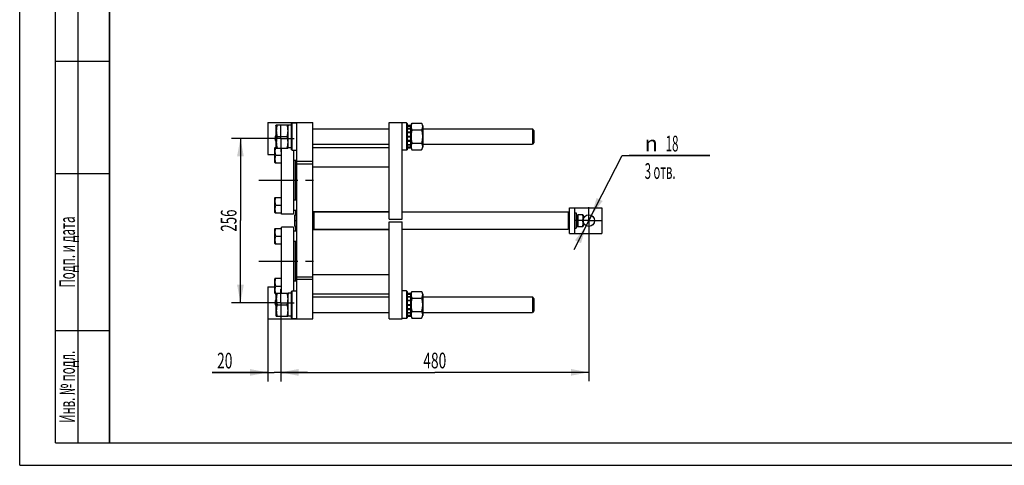
# Model space of a CAD drawing. Units: millimetres. Extents: x 0 to 2937, y -2 to 2077.
# Drawn here: x 0 to 1534, y 0 to 694 of the extents above; entities that cross this region are included whole.
import ezdxf
from ezdxf.enums import TextEntityAlignment as Align

# ---------------------------------------------------------------- set-up
doc = ezdxf.new("R2010")
doc.units = ezdxf.units.MM
doc.header["$LTSCALE"] = 161.538462
doc.linetypes.add('CENTER', pattern=[0.6, 0.375, -0.075, 0.075, -0.075])
doc.layers.get('0').update_dxf_attribs({"linetype": 'CONTINUOUS'})
for name, color, linetype in [('AXIS', 7, 'CONTINUOUS'), ('DIMS', 7, 'CONTINUOUS'), ('NOTES', 7, 'CONTINUOUS')]:
    doc.layers.add(name, color=color, linetype=linetype)
doc.styles.add('TEXTSTYLE_3', font='gdt')
doc.dimstyles.new('DIMSTYLE_1', dxfattribs={"dimtxt": 24.475524, "dimasz": 27.972028, "dimexe": 2, "dimexo": 0, "dimgap": 0.875, "dimtad": 1, "dimdsep": 46, "dimtxsty": 'Standard', "dimblk": '_FILLED', "dimblk1": '_FILLED', "dimblk2": '_FILLED', "dimcen": 0.09, "dimclrt": 5, "dimadec": 0, "dimazin": 0, "dimtp": 0.5, "dimtm": 0.5, "dimtfac": 1, "dimtofl": 0, "dimtmove": 0, "dimatfit": 3, "dimldrblk": '_FILLED', "dimfxl": 1, "dimtolj": 1, "dimarcsym": 0})
doc.dimstyles.new('DIMSTYLE_2', dxfattribs={"dimtxt": 24.475524, "dimasz": 27.972028, "dimexe": 2, "dimexo": 0, "dimgap": 0.875, "dimtad": 1, "dimdsep": 46, "dimtxsty": 'Standard', "dimblk": '_FILLED', "dimblk1": '_FILLED', "dimblk2": '_FILLED', "dimcen": 0.09, "dimclrt": 5, "dimadec": 0, "dimazin": 0, "dimtp": 0.8, "dimtm": 0.8, "dimtfac": 1, "dimtofl": 0, "dimtmove": 0, "dimatfit": 3, "dimldrblk": '_FILLED', "dimfxl": 1, "dimtolj": 1, "dimarcsym": 0})
doc.dimstyles.new('DIMSTYLE_3', dxfattribs={"dimtxt": 24.475524, "dimasz": 27.972028, "dimexe": 2, "dimexo": 0, "dimgap": 0.875, "dimtad": 1, "dimdsep": 46, "dimtxsty": 'Standard', "dimblk": '_FILLED', "dimblk1": '_FILLED', "dimblk2": '_FILLED', "dimcen": 0.09, "dimclrt": 5, "dimadec": 0, "dimazin": 0, "dimtp": 0.2, "dimtm": 0.2, "dimtfac": 1, "dimtofl": 0, "dimtmove": 0, "dimatfit": 3, "dimldrblk": '_FILLED', "dimfxl": 1, "dimtolj": 1, "dimarcsym": 0})
doc.dimstyles.new('DIMSTYLE_4', dxfattribs={"dimtxt": 24.475524, "dimasz": 27.972028, "dimexe": 2, "dimexo": 0, "dimtad": 1, "dimdsep": 46, "dimtxsty": 'Standard', "dimblk": '_FILLED', "dimblk1": '_FILLED', "dimblk2": '_FILLED', "dimcen": 0.09, "dimclrt": 5, "dimadec": 0, "dimazin": 0, "dimtp": 0.2, "dimtm": 0.2, "dimtfac": 1, "dimtmove": 0, "dimatfit": 2, "dimldrblk": '_FILLED', "dimfxl": 1, "dimtolj": 1, "dimarcsym": 0})

# ---------------------------------------------------------------- blocks, each defined once
blk = doc.blocks.new('_FILLED')
at = {"color": 0, "linetype": 'ByBlock'}
blk.add_solid([(0, 0), (-1, 0.1875), (-1, -0.1875)], dxfattribs=at)
blk = doc.blocks.new('*D5')
at = {"layer": 'DIMS', "color": 2, "linetype": 'Continuous'}
for p, q in [((886.6, 360.2), (886.6, 130.9)), ((406.6, 232.2), (406.6, 130.9)), ((406.6, 144.8), (646.6, 144.8)), ((886.6, 144.8), (646.6, 144.8))]:
    blk.add_line(p, q, dxfattribs=at)
at = {"layer": 'DIMS', "color": 2, "linetype": 'Continuous', "xscale": 27.972027972, "yscale": 27.972027972, "zscale": 27.972027972, "rotation": 180}
blk.add_blockref('_FILLED', (406.6, 144.8), dxfattribs=at)
at = {"layer": 'DIMS', "color": 2, "linetype": 'Continuous', "xscale": 27.972027972, "yscale": 27.972027972, "zscale": 27.972027972}
blk.add_blockref('_FILLED', (886.6, 144.8), dxfattribs=at)
at = {"layer": 'DIMS', "color": 5, "linetype": 'Continuous', "width": 0.644531}
blk.add_text('480', height=24.48, dxfattribs=at).set_placement((646.6, 151), align=Align.CENTER)
blk = doc.blocks.new('*D6')
at = {"layer": 'DIMS', "color": 2, "linetype": 'Continuous'}
for p, q in [((385.7, 509.2), (330, 509.2)), ((343.9, 509.2), (343.9, 381.2)), ((343.9, 253.2), (343.9, 381.2)), ((385.7, 253.2), (330, 253.2))]:
    blk.add_line(p, q, dxfattribs=at)
at = {"layer": 'DIMS', "color": 2, "linetype": 'Continuous', "xscale": 27.972027972, "yscale": 27.972027972, "zscale": 27.972027972}
for p, rotation in [((343.9, 509.2), 90), ((343.9, 253.2), 270)]:
    blk.add_blockref('_FILLED', p, dxfattribs=dict(at, rotation=rotation))
at = {"layer": 'DIMS', "color": 5, "linetype": 'Continuous', "width": 0.619792}
blk.add_text('256', height=24.48, rotation=90, dxfattribs=at).set_placement((337.8, 381.2), align=Align.CENTER)
blk = doc.blocks.new('*D7')
at = {"layer": 'DIMS', "color": 2, "linetype": 'Continuous'}
for p, q in [((406.6, 232.2), (406.6, 130.7)), ((386.6, 228.2), (386.6, 130.7)), ((386.6, 144.7), (299.9, 144.7)), ((299.9, 144.7), (396.6, 144.7)), ((448.6, 144.7), (396.6, 144.7)), ((406.6, 144.7), (448.6, 144.7))]:
    blk.add_line(p, q, dxfattribs=at)
at = {"layer": 'DIMS', "color": 2, "linetype": 'Continuous', "xscale": 27.972027972, "yscale": 27.972027972, "zscale": 27.972027972}
blk.add_blockref('_FILLED', (386.6, 144.7), dxfattribs=at)
at = {"layer": 'DIMS', "color": 2, "linetype": 'Continuous', "xscale": 27.972027972, "yscale": 27.972027972, "zscale": 27.972027972, "rotation": 180}
blk.add_blockref('_FILLED', (406.6, 144.7), dxfattribs=at)
at = {"layer": 'DIMS', "color": 5, "linetype": 'Continuous', "width": 0.644531}
blk.add_text('20', height=24.48, dxfattribs=at).set_placement((331.4, 150.8), align=Align.RIGHT)
blk = doc.blocks.new('*D8')
at = {"layer": 'DIMS', "color": 2, "linetype": 'Continuous'}
for p, q in [((886.6, 381.2), (938.8, 482.8)), ((938.8, 482.8), (1075.1, 482.8)), ((1075.1, 482.8), (949.2, 482.8)), ((890.7, 389.2), (886.6, 381.2)), ((890.7, 389.2), (890.7, 389.2)), ((886.6, 381.2), (863.4, 335.8)), ((882.5, 373.2), (886.6, 381.2)), ((882.5, 373.2), (882.5, 373.2))]:
    blk.add_line(p, q, dxfattribs=at)
at = {"layer": 'DIMS', "color": 2, "linetype": 'Continuous', "xscale": 27.972027972, "yscale": 27.972027972, "zscale": 27.972027972}
for p, rotation in [((890.7, 389.2), 242.854720567), ((882.5, 373.2), 62.854720567)]:
    blk.add_blockref('_FILLED', p, dxfattribs=dict(at, rotation=rotation))
at = {"layer": 'DIMS', "color": 5, "linetype": 'Continuous', "style": 'TEXTSTYLE_3'}
blk.add_text('n', height=24.5, dxfattribs=at).set_placement((973.7, 488.9))
at = {"layer": 'DIMS', "color": 5, "linetype": 'Continuous'}
for s, width, p in [('18', 0.537109, (1006.3, 488.9)), ('3 отв.', 0.523438, (973.7, 446.1))]:
    blk.add_text(s, height=24.48, dxfattribs=dict(at, width=width)).set_placement(p)
blk = doc.blocks.new('*T12')
at = {"color": 7, "linetype": 'Continuous'}
for p, q in [((-83.9, -83.9), (-83.9, 930.1)), ((-83.9, 930.1), (0, 930.1)), ((-49, -83.9), (-49, 930.1)), ((0, -83.9), (0, 930.1)), ((-83.9, 685.3), (0, 685.3)), ((-83.9, 510.5), (0, 510.5)), ((-83.9, 335.7), (0, 335.7)), ((-83.9, 90.9), (0, 90.9)), ((-83.9, -83.9), (0, -83.9))]:
    blk.add_line(p, q, dxfattribs=at)
at = {"layer": 'NOTES', "color": 5, "linetype": 'Continuous', "oblique": 15}
for s, width, p in [('Подп. и дата', 0.541341, (-53.8, 807.7)), ('Подп. и дата', 0.541341, (-53.8, 213.3)), ('Инв. № подл.', 0.529622, (-53.8, 3.5))]:
    blk.add_text(s, height=24.476, rotation=90, dxfattribs=dict(at, width=width)).set_placement(p, align=Align.CENTER)

msp = doc.modelspace()

# ---------------------------------------------------------------- linework, layer by layer
at = {"color": 4, "linetype": 'Continuous'}
for q in [(0, 2076.923), (2937.063, 0)]:
    msp.add_line((0, 0), q, dxfattribs=at)
at = {"color": 7, "linetype": 'Continuous'}
for p, q in [((139.86, 2041.958), (139.86, 34.965)), ((386.634, 534.178), (386.634, 484.178)), ((386.634, 534.178), (456.634, 534.178)), ((399.134, 528.778), (399.786, 530.178)), ((399.134, 528.778), (399.134, 495.578)), ((399.786, 530.178), (417.481, 530.178)), ((417.481, 530.178), (418.134, 528.778)), ((418.134, 494.428), (418.134, 529.928)), ((423.634, 529.928), (418.134, 529.928)), ((423.634, 532.678), (424.634, 533.678)), ((423.634, 491.678), (423.634, 532.678)), ((424.634, 490.678), (424.634, 533.678)), ((424.634, 533.678), (431.634, 533.678)), ((431.634, 228.178), (431.634, 534.178)), ((456.634, 228.178), (456.634, 534.178)), ((456.634, 524.178), (575.584, 524.178)), ((575.584, 383.178), (575.584, 534.178)), ((575.584, 534.178), (595.584, 534.178)), ((595.584, 383.178), (595.584, 534.178)), ((602.584, 533.678), (595.584, 533.678)), ((602.584, 533.678), (602.584, 490.678)), ((603.584, 532.678), (602.584, 533.678)), ((603.584, 532.678), (603.584, 491.678)), ((603.584, 529.921), (609.084, 529.921)), ((603.584, 528.762), (609.084, 528.762)), ((603.584, 528.379), (609.084, 528.379)), ((603.584, 525.078), (609.084, 525.078)), ((603.584, 524.371), (609.084, 524.371)), ((609.084, 528.778), (611.035, 532.963)), ((609.084, 494.435), (609.084, 529.921)), ((611.035, 532.963), (626.132, 532.963)), ((611.035, 522.57), (626.132, 522.57)), ((626.132, 532.963), (628.084, 528.778)), ((628.084, 528.778), (628.084, 495.578)), ((628.084, 524.178), (798.634, 524.178)), ((801.133, 521.678), (798.633, 524.178)), ((798.634, 524.178), (798.634, 500.178)), ((801.134, 521.678), (801.134, 502.678)), ((401.085, 512.178), (416.182, 512.178)), ((603.584, 519.43), (609.084, 519.43)), ((609.084, 518.636), (603.584, 518.636)), ((603.584, 518.506), (609.084, 518.506)), ((603.584, 512.678), (609.084, 512.678)), ((609.084, 512.178), (603.584, 512.178)), ((603.584, 511.678), (609.084, 511.678)), ((397.98, 495.069), (397.634, 494.469)), ((397.634, 471.669), (397.634, 494.469)), ((397.98, 495.069), (399.371, 495.069)), ((399.134, 495.578), (399.786, 494.178)), ((399.786, 494.178), (417.481, 494.178)), ((407.634, 391.178), (407.634, 494.178)), ((417.481, 494.178), (418.134, 495.578)), ((423.634, 494.428), (418.134, 494.428)), ((423.634, 491.678), (424.634, 490.678)), ((456.634, 500.178), (575.584, 500.178)), ((456.634, 495.178), (575.584, 495.178)), ((603.584, 491.678), (602.584, 490.678)), ((603.584, 505.85), (609.084, 505.85)), ((609.084, 505.719), (603.584, 505.719)), ((603.584, 504.926), (609.084, 504.926)), ((603.584, 499.985), (609.084, 499.985)), ((603.584, 499.278), (609.084, 499.278)), ((603.584, 495.977), (609.084, 495.977)), ((603.584, 495.594), (609.084, 495.594)), ((603.584, 494.435), (609.084, 494.435)), ((609.084, 495.578), (611.035, 491.393)), ((611.035, 501.786), (626.132, 501.786)), ((611.035, 491.393), (626.132, 491.393)), ((626.132, 491.393), (628.084, 495.578)), ((628.084, 500.178), (798.634, 500.178)), ((801.133, 502.678), (798.633, 500.178)), ((386.634, 484.178), (397.634, 484.178)), ((399.052, 483.069), (407.634, 483.069)), ((424.634, 490.678), (431.634, 490.678)), ((426.634, 490.678), (426.634, 391.178)), ((602.584, 490.678), (595.584, 490.678)), ((397.98, 471.069), (397.634, 471.669)), ((397.98, 471.069), (407.634, 471.069)), ((426.634, 475.069), (431.634, 475.069)), ((429.634, 413.287), (429.634, 475.069)), ((456.634, 473.178), (431.634, 473.178)), ((456.634, 469.178), (431.634, 469.178)), ((456.634, 465.178), (575.584, 465.178)), ((397.98, 417.287), (397.634, 416.687)), ((397.634, 393.887), (397.634, 416.687)), ((397.98, 417.287), (407.634, 417.287)), ((399.052, 405.287), (407.634, 405.287)), ((426.634, 413.287), (431.634, 413.287)), ((856.634, 401.178), (906.634, 401.178)), ((856.634, 361.178), (856.634, 401.178)), ((864.634, 361.178), (864.634, 401.178)), ((906.634, 401.178), (906.634, 361.178)), ((397.98, 393.287), (397.634, 393.887)), ((397.98, 393.287), (407.634, 393.287)), ((426.634, 391.178), (407.634, 391.178)), ((426.743, 397.287), (426.634, 397.178)), ((426.634, 397.287), (431.634, 397.287)), ((428.894, 390.179), (428.634, 389.728)), ((428.634, 372.628), (428.634, 389.728)), ((428.893, 390.178), (431.634, 390.178)), ((430.334, 390.178), (430.334, 397.287)), ((430.634, 396.107), (430.334, 396.107)), ((430.634, 395.019), (430.334, 395.019)), ((430.634, 394.88), (430.334, 394.88)), ((430.634, 394.325), (430.334, 394.325)), ((430.634, 392.799), (430.334, 392.799)), ((430.634, 392.661), (430.334, 392.661)), ((430.634, 392.595), (430.334, 392.595)), ((430.634, 392.103), (430.334, 392.103)), ((430.634, 390.996), (430.334, 390.996)), ((430.634, 390.447), (430.334, 390.447)), ((430.634, 390.178), (430.634, 397.287)), ((456.634, 395.178), (575.584, 395.178)), ((456.634, 392.678), (458.211, 394.255)), ((458.634, 394.631), (575.584, 394.631)), ((458.634, 381.178), (458.634, 394.631)), ((595.584, 394.678), (854.633, 394.678)), ((856.634, 392.678), (854.633, 394.678)), ((854.633, 394.678), (854.634, 381.178)), ((864.634, 393.178), (867.134, 393.178)), ((867.134, 393.178), (867.134, 369.178)), ((867.134, 390.264), (870.134, 390.264)), ((867.134, 389.764), (870.134, 389.764)), ((867.134, 389.381), (870.134, 389.381)), ((867.134, 387.956), (870.134, 387.956)), ((867.134, 387.249), (870.134, 387.249)), ((867.134, 385.117), (870.134, 385.117)), ((870.134, 384.324), (867.134, 384.324)), ((867.134, 384.193), (870.134, 384.193)), ((870.134, 372.092), (870.134, 390.264)), ((877.374, 390.178), (870.134, 390.178)), ((877.373, 390.179), (877.634, 389.728)), ((877.634, 389.728), (877.634, 372.628)), ((397.98, 369.069), (397.634, 368.469)), ((397.634, 345.669), (397.634, 368.469)), ((397.98, 369.069), (407.634, 369.069)), ((407.634, 268.178), (407.634, 371.178)), ((426.634, 371.178), (407.634, 371.178)), ((426.634, 371.178), (426.634, 271.678)), ((428.894, 372.176), (428.634, 372.628)), ((428.893, 372.178), (431.634, 372.178)), ((429.697, 381.178), (431.634, 381.178)), ((430.334, 365.069), (430.334, 372.178)), ((430.634, 372.167), (430.334, 372.167)), ((430.634, 372.039), (430.334, 372.039)), ((430.634, 368.39), (430.334, 368.39)), ((430.634, 368.156), (430.334, 368.156)), ((430.634, 365.069), (430.634, 372.178)), ((456.634, 369.678), (458.211, 368.101)), ((458.634, 367.725), (458.634, 381.178)), ((575.584, 383.178), (595.584, 383.178)), ((575.584, 228.178), (575.584, 379.178)), ((575.584, 379.178), (595.584, 379.178)), ((595.584, 228.178), (595.584, 379.178)), ((854.634, 381.178), (854.633, 367.678)), ((856.634, 369.678), (854.633, 367.678)), ((864.634, 369.178), (867.134, 369.178)), ((867.134, 381.678), (870.134, 381.678)), ((876.57, 381.178), (867.134, 381.178)), ((867.134, 380.678), (870.134, 380.678)), ((867.134, 378.163), (870.134, 378.163)), ((870.134, 378.032), (867.134, 378.032)), ((867.134, 377.239), (870.134, 377.239)), ((867.134, 375.106), (870.134, 375.106)), ((867.134, 374.399), (870.134, 374.399)), ((867.134, 372.975), (870.134, 372.975)), ((867.134, 372.592), (870.134, 372.592)), ((867.134, 372.092), (870.134, 372.092)), ((870.134, 372.178), (877.374, 372.178)), ((877.373, 372.176), (877.634, 372.628)), ((399.052, 357.069), (407.634, 357.069)), ((426.743, 365.069), (426.634, 365.178)), ((426.634, 365.069), (431.634, 365.069)), ((430.634, 367.242), (430.334, 367.242)), ((430.634, 366.504), (430.334, 366.504)), ((456.634, 367.178), (575.584, 367.178)), ((458.634, 367.725), (575.584, 367.725)), ((595.584, 367.678), (854.633, 367.678)), ((856.634, 361.178), (906.634, 361.178)), ((397.98, 345.069), (397.634, 345.669)), ((397.98, 345.069), (407.634, 345.069)), ((426.634, 349.069), (431.634, 349.069)), ((429.634, 287.287), (429.634, 349.069)), ((456.634, 293.178), (431.634, 293.178)), ((456.634, 297.178), (575.584, 297.178)), ((386.634, 278.178), (386.634, 228.178)), ((386.634, 278.178), (397.634, 278.178)), ((397.98, 291.287), (397.634, 290.687)), ((397.634, 267.887), (397.634, 290.687)), ((397.98, 291.287), (407.634, 291.287)), ((399.052, 279.287), (407.634, 279.287)), ((426.634, 287.287), (431.634, 287.287)), ((456.634, 289.178), (431.634, 289.178)), ((397.98, 267.287), (397.634, 267.887)), ((397.98, 267.287), (399.371, 267.287)), ((399.134, 266.778), (399.786, 268.178)), ((399.134, 266.778), (399.134, 233.578)), ((399.786, 268.178), (417.481, 268.178)), ((417.481, 268.178), (418.134, 266.778)), ((418.134, 232.428), (418.134, 267.928)), ((423.634, 267.928), (418.134, 267.928)), ((423.634, 270.678), (424.634, 271.678)), ((423.634, 229.678), (423.634, 270.678)), ((424.634, 228.678), (424.634, 271.678)), ((424.634, 271.678), (431.634, 271.678)), ((456.634, 267.178), (575.584, 267.178)), ((456.634, 262.178), (575.584, 262.178)), ((602.584, 271.678), (595.584, 271.678)), ((603.584, 270.678), (602.584, 271.678)), ((602.584, 271.678), (602.584, 228.678)), ((603.584, 270.678), (603.584, 229.678)), ((603.584, 267.921), (609.084, 267.921)), ((603.584, 266.762), (609.084, 266.762)), ((603.584, 266.379), (609.084, 266.379)), ((603.584, 263.078), (609.084, 263.078)), ((603.584, 262.371), (609.084, 262.371)), ((609.084, 266.778), (611.035, 270.963)), ((609.084, 232.435), (609.084, 267.921)), ((611.035, 270.963), (626.132, 270.963)), ((626.132, 270.963), (628.084, 266.778)), ((628.084, 266.778), (628.084, 233.578)), ((628.084, 262.178), (798.634, 262.178)), ((801.133, 259.678), (798.633, 262.178)), ((798.634, 262.178), (798.634, 238.178)), ((401.085, 250.178), (416.182, 250.178)), ((603.584, 257.43), (609.084, 257.43)), ((609.084, 256.636), (603.584, 256.636)), ((603.584, 256.506), (609.084, 256.506)), ((603.584, 250.678), (609.084, 250.678)), ((609.084, 250.178), (603.584, 250.178)), ((603.584, 249.678), (609.084, 249.678)), ((611.035, 260.57), (626.132, 260.57)), ((801.134, 259.678), (801.134, 240.678)), ((399.134, 233.578), (399.786, 232.178)), ((399.786, 232.178), (417.481, 232.178)), ((417.481, 232.178), (418.134, 233.578)), ((423.634, 232.428), (418.134, 232.428)), ((456.634, 238.178), (575.584, 238.178)), ((603.584, 243.85), (609.084, 243.85)), ((609.084, 243.719), (603.584, 243.719)), ((603.584, 242.926), (609.084, 242.926)), ((603.584, 237.985), (609.084, 237.985)), ((603.584, 237.278), (609.084, 237.278)), ((603.584, 233.977), (609.084, 233.977)), ((603.584, 233.594), (609.084, 233.594)), ((603.584, 232.435), (609.084, 232.435)), ((609.084, 233.578), (611.035, 229.393)), ((611.035, 239.786), (626.132, 239.786)), ((626.132, 229.393), (628.084, 233.578)), ((628.084, 238.178), (798.634, 238.178)), ((801.133, 240.678), (798.633, 238.178)), ((386.634, 228.178), (456.634, 228.178)), ((423.634, 229.678), (424.634, 228.678)), ((424.634, 228.678), (431.634, 228.678)), ((575.584, 228.178), (595.584, 228.178)), ((602.584, 228.678), (595.584, 228.678)), ((603.584, 229.678), (602.584, 228.678)), ((611.035, 229.393), (626.132, 229.393)), ((139.86, 34.965), (2902.098, 34.965))]:
    msp.add_line(p, q, dxfattribs=at)
msp.add_circle((886.634, 381.178), 9, dxfattribs=at)
for centre, start, end in [((406.634, 509.178), 146.46161, 213.53839), ((406.634, 253.178), 146.472455, 213.527545)]:
    msp.add_arc(centre, 9, start, end, dxfattribs=at)
for points, knots in [([(401.085, 530.178), (400.689, 528.708), (400.197, 526.473), (399.846, 523.452), (399.756, 521.178), (399.846, 518.904), (400.197, 515.883), (400.689, 513.648), (401.085, 512.178)], [0, 0, 0, 0, 0.25053734, 0.37535944, 0.5, 0.62464056, 0.74946266, 1, 1, 1, 1]), ([(416.182, 530.178), (416.578, 528.708), (417.07, 526.473), (417.421, 523.452), (417.511, 521.178), (417.421, 518.904), (417.07, 515.883), (416.578, 513.648), (416.182, 512.178)], [0, 0, 0, 0, 0.25053734, 0.37535944, 0.5, 0.62464056, 0.74946266, 1, 1, 1, 1]), ([(611.035, 532.963), (610.839, 532.542), (610.48, 531.696), (610.062, 530.399), (609.797, 529.087), (609.706, 527.766), (609.797, 526.446), (610.062, 525.134), (610.48, 523.836), (610.839, 522.991), (611.035, 522.57)], [0, 0, 0, 0, 0.12902745, 0.25496418, 0.37826112, 0.5, 0.62173888, 0.74503582, 0.87097255, 1, 1, 1, 1]), ([(611.035, 522.57), (610.638, 520.867), (610.146, 518.284), (609.796, 514.802), (609.706, 512.178), (609.796, 509.554), (610.146, 506.071), (610.638, 503.489), (611.035, 501.786)], [0, 0, 0, 0, 0.24996971, 0.3749864, 0.5, 0.6250136, 0.75003029, 1, 1, 1, 1]), ([(626.132, 532.963), (626.328, 532.542), (626.687, 531.696), (627.105, 530.399), (627.37, 529.087), (627.461, 527.766), (627.37, 526.446), (627.105, 525.134), (626.687, 523.836), (626.328, 522.991), (626.132, 522.57)], [0, 0, 0, 0, 0.12902745, 0.25496418, 0.37826112, 0.5, 0.62173888, 0.74503582, 0.87097255, 1, 1, 1, 1]), ([(626.132, 522.57), (626.529, 520.867), (627.021, 518.284), (627.371, 514.802), (627.461, 512.178), (627.371, 509.554), (627.021, 506.071), (626.529, 503.489), (626.132, 501.786)], [0, 0, 0, 0, 0.24996971, 0.3749864, 0.5, 0.6250136, 0.75003029, 1, 1, 1, 1]), ([(401.085, 512.178), (400.689, 510.708), (400.197, 508.473), (399.846, 505.452), (399.756, 503.178), (399.846, 500.904), (400.197, 497.883), (400.689, 495.648), (401.085, 494.178)], [0, 0, 0, 0, 0.25053734, 0.37535944, 0.5, 0.62464056, 0.74946266, 1, 1, 1, 1]), ([(416.182, 512.178), (416.578, 510.708), (417.07, 508.473), (417.421, 505.452), (417.511, 503.178), (417.421, 500.904), (417.07, 497.883), (416.578, 495.648), (416.182, 494.178)], [0, 0, 0, 0, 0.25053734, 0.37535944, 0.5, 0.62464056, 0.74946266, 1, 1, 1, 1]), ([(399.052, 483.069), (398.728, 484.039), (398.322, 485.523), (398.03, 487.544), (397.955, 489.069), (398.03, 490.594), (398.322, 492.614), (398.728, 494.098), (399.052, 495.069)], [0, 0, 0, 0, 0.25080797, 0.37554329, 0.5, 0.62445671, 0.74919203, 1, 1, 1, 1]), ([(611.035, 501.786), (610.839, 501.365), (610.48, 500.519), (610.062, 499.222), (609.797, 497.91), (609.706, 496.589), (609.797, 495.269), (610.062, 493.957), (610.48, 492.659), (610.839, 491.814), (611.035, 491.393)], [0, 0, 0, 0, 0.12902745, 0.25496418, 0.37826112, 0.5, 0.62173888, 0.74503582, 0.87097255, 1, 1, 1, 1]), ([(626.132, 501.786), (626.328, 501.365), (626.687, 500.519), (627.105, 499.222), (627.37, 497.91), (627.461, 496.589), (627.37, 495.269), (627.105, 493.957), (626.687, 492.659), (626.328, 491.814), (626.132, 491.393)], [0, 0, 0, 0, 0.12902745, 0.25496418, 0.37826112, 0.5, 0.62173888, 0.74503582, 0.87097255, 1, 1, 1, 1]), ([(399.052, 471.069), (398.728, 472.039), (398.322, 473.523), (398.03, 475.544), (397.955, 477.069), (398.03, 478.594), (398.322, 480.614), (398.728, 482.098), (399.052, 483.069)], [0, 0, 0, 0, 0.25080797, 0.37554329, 0.5, 0.62445671, 0.74919203, 1, 1, 1, 1]), ([(399.052, 405.287), (398.728, 406.258), (398.322, 407.741), (398.03, 409.762), (397.955, 411.287), (398.03, 412.812), (398.322, 414.833), (398.728, 416.316), (399.052, 417.287)], [0, 0, 0, 0, 0.25080797, 0.37554329, 0.5, 0.62445671, 0.74919203, 1, 1, 1, 1]), ([(399.052, 393.287), (398.728, 394.258), (398.322, 395.741), (398.03, 397.762), (397.955, 399.287), (398.03, 400.812), (398.322, 402.833), (398.728, 404.316), (399.052, 405.287)], [0, 0, 0, 0, 0.25080797, 0.37554329, 0.5, 0.62445671, 0.74919203, 1, 1, 1, 1]), ([(429.697, 381.178), (429.455, 381.906), (429.15, 383.019), (428.931, 384.534), (428.875, 385.678), (428.931, 386.821), (429.15, 388.337), (429.455, 389.45), (429.697, 390.178)], [0, 0, 0, 0, 0.25080785, 0.3755432, 0.5, 0.6244568, 0.74919215, 1, 1, 1, 1]), ([(458.211, 394.255), (458.246, 394.29), (458.381, 394.421), (458.524, 394.545), (458.634, 394.631)], [0, 0, 0, 0, 0.26074435, 1, 1, 1, 1]), ([(876.57, 390.178), (876.813, 389.45), (877.117, 388.337), (877.336, 386.821), (877.392, 385.678), (877.336, 384.534), (877.117, 383.019), (876.813, 381.906), (876.57, 381.178)], [0, 0, 0, 0, 0.25080785, 0.3755432, 0.5, 0.6244568, 0.74919215, 1, 1, 1, 1]), ([(399.052, 357.069), (398.728, 358.039), (398.322, 359.523), (398.03, 361.544), (397.955, 363.069), (398.03, 364.594), (398.322, 366.614), (398.728, 368.098), (399.052, 369.069)], [0, 0, 0, 0, 0.25080797, 0.37554329, 0.5, 0.62445671, 0.74919203, 1, 1, 1, 1]), ([(429.697, 372.178), (429.455, 372.906), (429.15, 374.019), (428.931, 375.534), (428.875, 376.678), (428.931, 377.821), (429.15, 379.337), (429.455, 380.45), (429.697, 381.178)], [0, 0, 0, 0, 0.25080785, 0.3755432, 0.5, 0.6244568, 0.74919215, 1, 1, 1, 1]), ([(876.57, 381.178), (876.813, 380.45), (877.117, 379.337), (877.336, 377.821), (877.392, 376.678), (877.336, 375.534), (877.117, 374.019), (876.813, 372.906), (876.57, 372.178)], [0, 0, 0, 0, 0.25080785, 0.3755432, 0.5, 0.6244568, 0.74919215, 1, 1, 1, 1]), ([(399.052, 345.069), (398.728, 346.039), (398.322, 347.523), (398.03, 349.544), (397.955, 351.069), (398.03, 352.594), (398.322, 354.614), (398.728, 356.098), (399.052, 357.069)], [0, 0, 0, 0, 0.25080797, 0.37554329, 0.5, 0.62445671, 0.74919203, 1, 1, 1, 1]), ([(458.634, 367.725), (458.598, 367.753), (458.451, 367.871), (458.312, 367.999), (458.211, 368.101)], [0, 0, 0, 0, 0.23951413, 1, 1, 1, 1]), ([(399.052, 279.287), (398.728, 280.258), (398.322, 281.741), (398.03, 283.762), (397.955, 285.287), (398.03, 286.812), (398.322, 288.833), (398.728, 290.316), (399.052, 291.287)], [0, 0, 0, 0, 0.25080797, 0.37554329, 0.5, 0.62445671, 0.74919203, 1, 1, 1, 1]), ([(399.052, 267.287), (398.728, 268.258), (398.322, 269.741), (398.03, 271.762), (397.955, 273.287), (398.03, 274.812), (398.322, 276.833), (398.728, 278.316), (399.052, 279.287)], [0, 0, 0, 0, 0.25080797, 0.37554329, 0.5, 0.62445671, 0.74919203, 1, 1, 1, 1]), ([(401.085, 268.178), (400.689, 266.708), (400.197, 264.473), (399.846, 261.452), (399.756, 259.178), (399.846, 256.904), (400.197, 253.883), (400.689, 251.648), (401.085, 250.178)], [0, 0, 0, 0, 0.25053734, 0.37535944, 0.5, 0.62464056, 0.74946266, 1, 1, 1, 1]), ([(416.182, 268.178), (416.578, 266.708), (417.07, 264.473), (417.421, 261.452), (417.511, 259.178), (417.421, 256.904), (417.07, 253.883), (416.578, 251.648), (416.182, 250.178)], [0, 0, 0, 0, 0.25053734, 0.37535944, 0.5, 0.62464056, 0.74946266, 1, 1, 1, 1]), ([(611.035, 270.963), (610.839, 270.542), (610.48, 269.696), (610.062, 268.399), (609.797, 267.087), (609.706, 265.766), (609.797, 264.446), (610.062, 263.134), (610.48, 261.836), (610.839, 260.991), (611.035, 260.57)], [0, 0, 0, 0, 0.12902745, 0.25496418, 0.37826112, 0.5, 0.62173888, 0.74503582, 0.87097255, 1, 1, 1, 1]), ([(626.132, 270.963), (626.328, 270.542), (626.687, 269.696), (627.105, 268.399), (627.37, 267.087), (627.461, 265.766), (627.37, 264.446), (627.105, 263.134), (626.687, 261.836), (626.328, 260.991), (626.132, 260.57)], [0, 0, 0, 0, 0.12902745, 0.25496418, 0.37826112, 0.5, 0.62173888, 0.74503582, 0.87097255, 1, 1, 1, 1]), ([(401.085, 250.178), (400.689, 248.708), (400.197, 246.473), (399.846, 243.452), (399.756, 241.178), (399.846, 238.904), (400.197, 235.883), (400.689, 233.648), (401.085, 232.178)], [0, 0, 0, 0, 0.25053734, 0.37535944, 0.5, 0.62464056, 0.74946266, 1, 1, 1, 1]), ([(416.182, 250.178), (416.578, 248.708), (417.07, 246.473), (417.421, 243.452), (417.511, 241.178), (417.421, 238.904), (417.07, 235.883), (416.578, 233.648), (416.182, 232.178)], [0, 0, 0, 0, 0.25053734, 0.37535944, 0.5, 0.62464056, 0.74946266, 1, 1, 1, 1]), ([(611.035, 260.57), (610.638, 258.867), (610.146, 256.284), (609.796, 252.802), (609.706, 250.178), (609.796, 247.554), (610.146, 244.071), (610.638, 241.489), (611.035, 239.786)], [0, 0, 0, 0, 0.24996971, 0.3749864, 0.5, 0.6250136, 0.75003029, 1, 1, 1, 1]), ([(626.132, 260.57), (626.529, 258.867), (627.021, 256.284), (627.371, 252.802), (627.461, 250.178), (627.371, 247.554), (627.021, 244.071), (626.529, 241.489), (626.132, 239.786)], [0, 0, 0, 0, 0.24996971, 0.3749864, 0.5, 0.6250136, 0.75003029, 1, 1, 1, 1]), ([(611.035, 239.786), (610.839, 239.365), (610.48, 238.519), (610.062, 237.222), (609.797, 235.91), (609.706, 234.589), (609.797, 233.269), (610.062, 231.957), (610.48, 230.659), (610.839, 229.814), (611.035, 229.393)], [0, 0, 0, 0, 0.12902745, 0.25496418, 0.37826112, 0.5, 0.62173888, 0.74503582, 0.87097255, 1, 1, 1, 1]), ([(626.132, 239.786), (626.328, 239.365), (626.687, 238.519), (627.105, 237.222), (627.37, 235.91), (627.461, 234.589), (627.37, 233.269), (627.105, 231.957), (626.687, 230.659), (626.328, 229.814), (626.132, 229.393)], [0, 0, 0, 0, 0.12902745, 0.25496418, 0.37826112, 0.5, 0.62173888, 0.74503582, 0.87097255, 1, 1, 1, 1])]:
    msp.add_open_spline(points, degree=3, knots=knots, dxfattribs=at)
at = {"layer": 'AXIS', "color": 7, "linetype": 'CENTER'}
for p, q in [((406.634, 509.178), (406.634, 530.157)), ((406.634, 509.178), (385.654, 509.178)), ((406.634, 509.178), (406.634, 488.199)), ((406.634, 509.178), (427.613, 509.178)), ((372.668, 444.178), (464.599, 444.178)), ((886.634, 381.178), (886.634, 402.157)), ((886.634, 381.178), (865.654, 381.178)), ((886.634, 381.178), (907.613, 381.178)), ((886.634, 381.178), (886.634, 360.199)), ((372.668, 318.178), (464.599, 318.178)), ((406.634, 253.178), (406.634, 274.157)), ((406.634, 253.178), (385.654, 253.178)), ((406.634, 253.178), (406.634, 232.199)), ((406.634, 253.178), (427.613, 253.178))]:
    msp.add_line(p, q, dxfattribs=at)

# ---------------------------------------------------------------- block references
msp.add_blockref('*T12', (139.86, 118.881))

# ---------------------------------------------------------------- dimensions: what is measured, and where the dimension line sits
at = {"layer": 'DIMS', "color": 2, "linetype": 'Continuous'}
for base, p1, p2, angle, dimstyle, picture, middle in [((343.948, 253.178), (385.654, 509.178), (385.654, 253.178), 270, 'DIMSTYLE_1', '*D6', (343.948, 381.178)), ((386.634, 144.692), (406.634, 232.199), (386.634, 228.178), 180, 'DIMSTYLE_3', '*D7', (315.637, 144.692))]:
    dim = msp.add_linear_dim(base=base, p1=p1, p2=p2, angle=angle, dimstyle=dimstyle, dxfattribs=at)
    dim.commit()
    dim.dimension.update_dxf_attribs({"geometry": picture, "text_midpoint": middle, "dimtype": 160})
dim = msp.add_diameter_dim_2p(p1=(890.74, 389.187), p2=(882.527, 373.169), text='%%c<>\\P3 отв.', dimstyle='DIMSTYLE_4', override={"dimtih": 1, "dimtoh": 1, "dimpost": '<>'}, dxfattribs=at)
dim.commit()
dim.dimension.update_dxf_attribs({"geometry": '*D8', "text_midpoint": (1012.15, 479.765), "dimtype": 163})
dim = msp.add_linear_dim(base=(886.634, 144.839), p1=(406.634, 232.199), p2=(886.634, 360.199), dimstyle='DIMSTYLE_2', dxfattribs=at)
dim.commit()
dim.dimension.update_dxf_attribs({"geometry": '*D5', "text_midpoint": (646.634, 144.839), "dimtype": 160})

doc.saveas('drawing.dxf')
